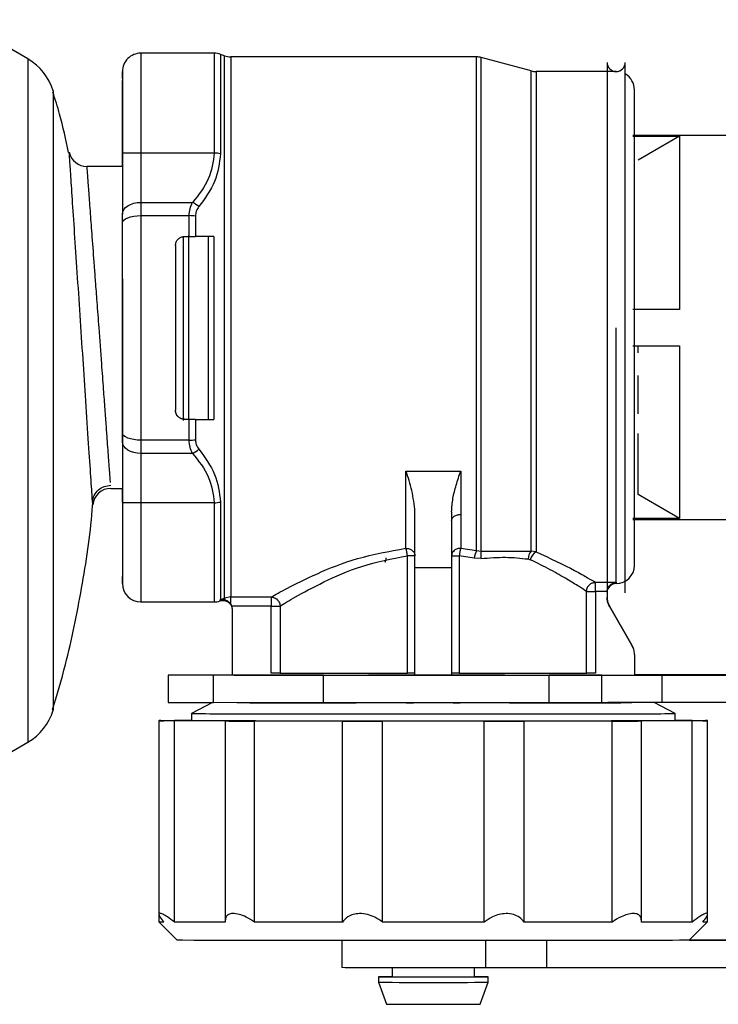
# Model space of a CAD drawing. Units: millimetres. Extents: x 10 to 416, y 10 to 287.
# Drawn here: x 278 to 298, y 191 to 218 of the extents above; entities that cross this region are included whole.
import ezdxf

# ---------------------------------------------------------------- set-up
doc = ezdxf.new("R2010")
doc.units = ezdxf.units.MM
doc.styles.add('SLDTEXTSTYLE2', font='TXT', dxfattribs={"width": 0.75})
doc.dimstyles.new('SLDDIMSTYLE1', dxfattribs={"dimtxt": 3.5, "dimasz": 3.302, "dimexe": 0, "dimexo": 0.0625, "dimgap": 0.875, "dimtad": 1, "dimdec": 0, "dimlfac": 2, "dimrnd": 1e-09, "dimzin": 12, "dimdsep": 46, "dimtxsty": 'SLDTEXTSTYLE2', "dimsah": 1, "dimcen": 0.09, "dimadec": 0, "dimazin": 3, "dimtfac": 1, "dimtdec": 0, "dimtofl": 0, "dimtmove": 0, "dimatfit": 3, "dimfxl": 1, "dimfrac": 2, "dimtolj": 1, "dimtzin": 12, "dimarcsym": 0})

# ---------------------------------------------------------------- blocks, each defined once
blk = doc.blocks.new('_D_2')
at = {"color": 150, "linetype": 'Continuous', "lineweight": 0}
for p, q in [((52.807, 216.019), (52.806, 240.06)), ((307.729, 216.034), (307.728, 240.075)), ((52.806, 239.06), (307.728, 239.075))]:
    blk.add_line(p, q, dxfattribs=at)
at = {"color": 150, "linetype": 'Continuous', "lineweight": 18}
for points in [[(307.728, 239.075), (304.426, 239.582), (304.426, 238.566)], [(52.806, 239.06), (56.108, 238.552), (56.108, 239.568)]]:
    blk.add_solid(points, dxfattribs=at)
at = {"color": 150, "linetype": 'Continuous', "lineweight": 18, "insert": (176.388, 243.579), "char_height": 3.5, "attachment_point": 1, "rotation": 0.0033, "style": 'SLDTEXTSTYLE2'}
blk.add_mtext('510', dxfattribs=at)

msp = doc.modelspace()

# ---------------------------------------------------------------- linework, layer by layer
at = {"color": 7, "linetype": 'Continuous', "lineweight": 25}
for p, q in [((278.6852, 217.1269), (277.5404, 217.7879)), ((283.7812, 217.2827), (281.7694, 217.2827)), ((284.0613, 217.2128), (283.9523, 217.2525)), ((290.9535, 217.1826), (284.2323, 217.1827)), ((292.4485, 216.7996), (291.0829, 217.1655)), ((294.519, 217.0325), (294.519, 202.5505)), ((295.019, 202.5325), (295.019, 217.0325)), ((294.7694, 216.7825), (292.578, 216.7826)), ((281.2693, 216.5898), (281.2694, 216.4944)), ((300.1243, 215.0366), (295.2243, 215.0366)), ((295.2243, 215.012), (296.4979, 215.012)), ((296.4979, 215.012), (295.3743, 214.3565)), ((296.4979, 215.012), (296.4979, 210.2793)), ((281.2693, 214.1866), (281.2693, 214.5698)), ((281.2694, 214.5556), (281.2694, 214.5555)), ((281.2694, 214.5555), (281.2694, 212.8864)), ((281.7694, 214.5546), (281.7694, 213.2045)), ((283.7813, 214.5546), (281.7694, 214.5546)), ((281.2695, 214.1866), (280.3005, 214.1866)), ((281.7694, 213.2045), (283.1894, 213.2045)), ((281.2694, 212.645), (281.2694, 212.8864)), ((281.7694, 212.8423), (283.0944, 212.8423)), ((282.9694, 212.2725), (283.0944, 212.2725)), ((283.0944, 212.2725), (283.2654, 212.2726)), ((283.7693, 212.2728), (283.2654, 212.2726)), ((283.7693, 212.2728), (283.7693, 212.2741)), ((282.7194, 212.0224), (282.7194, 209.772)), ((296.4979, 210.2793), (295.2243, 210.2793)), ((296.4979, 210.2793), (295.3743, 210.2802)), ((282.7194, 209.772), (282.7193, 207.5224)), ((295.2243, 209.2793), (296.4979, 209.2793)), ((295.3743, 209.0889), (295.3743, 209.2802)), ((296.4979, 209.2793), (296.4979, 204.5598)), ((295.3743, 207.4283), (295.3743, 208.4682)), ((282.7193, 207.5224), (282.7193, 207.5224)), ((282.9693, 207.2742), (282.9693, 207.2725)), ((283.0943, 207.2725), (282.9693, 207.2725)), ((283.2653, 207.2726), (283.0943, 207.2725)), ((283.2653, 207.2726), (283.7692, 207.2728)), ((283.7692, 207.2741), (283.7649, 207.2741)), ((283.7692, 207.2741), (283.7692, 207.2728)), ((281.2693, 206.661), (281.2693, 206.902)), ((295.3743, 205.2153), (295.3743, 206.8897)), ((281.2693, 206.661), (281.2693, 204.9957)), ((283.0943, 206.7033), (281.7693, 206.7034)), ((283.1893, 206.3418), (281.7693, 206.3418)), ((281.7693, 206.3418), (281.7693, 204.9948)), ((289.0191, 205.8611), (290.5191, 205.8611)), ((290.5191, 205.8611), (290.5191, 204.6744)), ((280.9549, 205.3866), (281.269, 205.3866)), ((281.2692, 205.0099), (281.2692, 205.3866)), ((296.4979, 204.5598), (295.3743, 205.2153)), ((280.4573, 204.9341), (280.4483, 205.0683)), ((281.2693, 204.9957), (281.2693, 204.9957)), ((283.7811, 204.9947), (281.7693, 204.9948)), ((289.2691, 203.2184), (289.2691, 204.7441)), ((290.2691, 204.7441), (290.2691, 203.2184)), ((290.5191, 204.6744), (290.5191, 203.7485)), ((296.4979, 204.5598), (295.2243, 204.5598)), ((295.2243, 204.5366), (300.1243, 204.5366)), ((289.0607, 200.3318), (289.0607, 203.5449)), ((290.4774, 203.545), (290.4774, 200.3318)), ((290.8875, 203.4781), (290.4774, 203.545)), ((290.5191, 203.7485), (290.9533, 203.6838)), ((290.9533, 203.6838), (291.0827, 203.6693)), ((291.0827, 203.6693), (292.4484, 203.6663)), ((292.5778, 203.6561), (292.4484, 203.6663)), ((291.0709, 203.4697), (290.8875, 203.4781)), ((292.3607, 203.4561), (292.4218, 203.4375)), ((290.2691, 203.2184), (289.2691, 203.2184)), ((289.2691, 200.2764), (289.2691, 203.2184)), ((290.2691, 203.2184), (290.2691, 200.2764)), ((294.2063, 202.8191), (294.7692, 202.8191)), ((294.7692, 202.8191), (294.7692, 202.7825)), ((293.9597, 200.3366), (293.9598, 202.5705)), ((294.2063, 202.5707), (294.2062, 200.3369)), ((294.5199, 202.5707), (294.2063, 202.5707)), ((294.519, 202.5491), (294.5199, 202.5707)), ((294.519, 202.5494), (294.519, 202.5491)), ((294.519, 202.5491), (294.519, 202.4149)), ((281.7692, 202.2827), (283.781, 202.2827)), ((283.9398, 202.343), (283.952, 202.3473)), ((283.9398, 202.343), (283.9527, 202.3454)), ((283.9398, 202.3086), (283.9398, 202.343)), ((283.952, 202.3473), (284.0611, 202.3872)), ((284.2321, 202.4173), (284.0611, 202.3872)), ((284.2321, 202.4173), (285.3321, 202.4173)), ((284.2321, 202.2186), (284.2321, 202.4173)), ((284.2321, 202.2186), (284.2554, 202.1688)), ((284.2554, 202.1688), (284.2691, 202.087)), ((285.3321, 202.1688), (284.2554, 202.1688)), ((285.3321, 200.337), (285.3321, 202.1688)), ((285.5786, 202.1685), (285.5786, 200.3367)), ((294.586, 202.1663), (294.586, 202.1649)), ((294.586, 202.1663), (295.202, 201.0993)), ((295.202, 201.0979), (294.586, 202.1649)), ((284.2691, 202.087), (284.2692, 200.2834)), ((295.202, 201.0979), (295.202, 201.0993)), ((295.269, 200.8479), (295.269, 200.2829)), ((282.5193, 200.2841), (282.5193, 199.5341)), ((283.7641, 200.2883), (284.2692, 200.289)), ((286.7641, 200.2757), (283.7641, 200.2799)), ((283.7641, 199.5299), (283.7641, 200.2799)), ((285.0015, 200.2816), (288.0015, 200.2774)), ((286.7641, 199.5257), (286.7641, 200.2757)), ((291.7225, 200.2777), (294.0158, 200.2817)), ((294.3733, 200.2782), (292.9374, 200.2759)), ((292.9374, 199.5259), (292.9374, 200.2759)), ((294.3733, 199.5282), (294.3733, 200.2782)), ((299.7693, 200.2851), (295.9691, 200.2851)), ((295.9691, 200.283), (299.7693, 200.283)), ((296.019, 200.2888), (299.7693, 200.2884)), ((299.7693, 200.2798), (296.019, 200.2793)), ((296.019, 200.2793), (296.019, 199.5293)), ((283.7338, 199.5299), (283.1581, 199.2303)), ((286.7641, 199.5257), (283.7641, 199.5299)), ((294.3733, 199.5282), (292.9374, 199.5259)), ((296.3802, 199.23), (295.8054, 199.5293)), ((299.7693, 199.5298), (296.019, 199.5293)), ((283.1591, 199.2318), (283.1591, 199.0341)), ((296.3791, 199.034), (296.3791, 199.2316)), ((282.2693, 199.0366), (282.2693, 199.0341)), ((282.2693, 199.0341), (282.2693, 199.0316)), ((282.2693, 199.0316), (282.2693, 193.7457)), ((282.6925, 193.5306), (282.6925, 199.0306)), ((284.0779, 199.0272), (284.0779, 193.5588)), ((284.8824, 193.5261), (284.8824, 199.0261)), ((287.2856, 193.5242), (287.2856, 199.0242)), ((288.3818, 193.5238), (288.3818, 199.0238)), ((291.1567, 193.5238), (291.1567, 199.0238)), ((292.253, 193.5242), (292.253, 199.0242)), ((294.6561, 193.5261), (294.6561, 199.0261)), ((295.4606, 193.5595), (295.4606, 199.0272)), ((296.8461, 193.5306), (296.8461, 199.0306)), ((297.2693, 199.0341), (297.2693, 199.0366)), ((297.2693, 199.0315), (297.2693, 199.0341)), ((297.2693, 193.7455), (297.2693, 199.0315)), ((277.5404, 197.7853), (278.6852, 198.4463)), ((282.2693, 193.7453), (282.2693, 193.5341)), ((297.2693, 193.5341), (297.2693, 193.7453)), ((282.2693, 193.5341), (282.7693, 193.0341)), ((296.7693, 193.0341), (297.2693, 193.5341)), ((287.2693, 193.025), (287.2693, 192.2841)), ((299.7693, 193.031), (296.5025, 193.0314)), ((296.772, 193.0368), (299.7693, 193.0372)), ((288.6443, 192.281), (288.6443, 192.0341)), ((290.8943, 192.0341), (290.8943, 192.281)), ((299.7693, 192.281), (292.868, 192.2819)), ((288.2693, 192.0341), (288.2693, 191.8841)), ((291.2693, 191.8841), (291.2693, 192.0341)), ((288.2693, 191.8841), (288.4876, 191.2841)), ((291.0509, 191.2841), (291.2693, 191.8841))]:
    msp.add_line(p, q, dxfattribs=at)
at = {"color": 8, "linetype": 'Continuous', "lineweight": 25}
for p, q in [((278.6852, 217.1269), (278.6852, 198.4463)), ((279.3743, 216.2511), (279.3743, 199.3221)), ((282.9377, 207.2421), (282.9377, 212.2837)), ((283.0854, 207.301), (283.0854, 212.3015)), ((283.6243, 207.274), (283.6243, 212.2628)), ((295.9691, 200.283), (295.9691, 200.2851)), ((291.2097, 192.2812), (291.2097, 193.0245)), ((292.868, 193.0253), (292.868, 192.2819))]:
    msp.add_line(p, q, dxfattribs=at)
at = {"color": 8, "linetype": 'Continuous', "lineweight": 25, "flags": 128}
for points in [[(283.9523, 217.2525), (283.9523, 217.2278), (283.9523, 217.0361), (283.9523, 216.6591), (283.9523, 216.1066), (283.9523, 215.3926), (283.9523, 214.5354)], [(284.0611, 202.3872), (284.0611, 202.5885), (284.0611, 202.9647), (284.0611, 203.5066), (284.0612, 204.2012), (284.0612, 205.0314), (284.0612, 205.9772), (284.0612, 207.0154), (284.0612, 208.121), (284.0613, 209.2669), (284.0613, 210.4254), (284.0613, 211.5683), (284.0613, 212.6677), (284.0613, 213.6971), (284.0613, 214.6312), (284.0613, 215.4475), (284.0613, 216.126), (284.0613, 216.6503), (284.0613, 217.0077), (284.0613, 217.1894), (284.0613, 217.2128)], [(284.2323, 217.1827), (284.2323, 217.1593), (284.2323, 216.9784), (284.2323, 216.6225), (284.2323, 216.1004), (284.2323, 215.4247), (284.2323, 214.6118), (284.2323, 213.6816), (284.2323, 212.6565), (284.2323, 211.5616), (284.2323, 210.4235), (284.2323, 209.2698), (284.2323, 208.1285), (284.2322, 207.0275), (284.2322, 205.9935), (284.2322, 205.0515), (284.2322, 204.2246), (284.2322, 203.5327), (284.2321, 202.9928), (284.2321, 202.618), (284.2321, 202.4173)], [(290.9533, 203.6838), (290.9534, 204.4224), (290.9534, 205.2956), (290.9534, 206.2815), (290.9534, 207.3553), (290.9534, 208.4901), (290.9535, 209.6573), (290.9535, 210.8277), (290.9535, 211.9718), (290.9535, 213.061), (290.9535, 214.0678), (290.9535, 214.967), (290.9535, 215.736), (290.9535, 216.3555), (290.9535, 216.81), (290.9535, 217.088), (290.9535, 217.1826), (290.9535, 217.1826)], [(291.0827, 203.6693), (291.0828, 204.3778), (291.0828, 205.2147), (291.0828, 206.16), (291.0828, 207.1913), (291.0828, 208.2842), (291.0829, 209.4126), (291.0829, 210.5498), (291.0829, 211.6688), (291.0829, 212.743), (291.0829, 213.7469), (291.0829, 214.6567), (291.0829, 215.4508), (291.0829, 216.1103), (291.0829, 216.6195), (291.0829, 216.9664), (291.0829, 217.1428), (291.0829, 217.1655)], [(292.4484, 203.6663), (292.4484, 204.2892), (292.4484, 205.0511), (292.4484, 205.9328), (292.4485, 206.912), (292.4485, 207.9638), (292.4485, 209.0617), (292.4485, 210.1778), (292.4485, 211.2839), (292.4485, 212.352), (292.4486, 213.355), (292.4486, 214.2677), (292.4486, 215.0668), (292.4486, 215.7321), (292.4486, 216.2468), (292.4486, 216.598), (292.4486, 216.7766), (292.4485, 216.7996)], [(292.578, 216.7826), (292.578, 216.7595), (292.578, 216.5803), (292.578, 216.2281), (292.578, 215.7119), (292.578, 215.0447), (292.578, 214.2436), (292.578, 213.3289), (292.578, 212.3239), (292.5779, 211.2543), (292.5779, 210.1472), (292.5779, 209.0308), (292.5779, 207.9336), (292.5779, 206.8834), (292.5779, 205.907), (292.5778, 205.0293), (292.5778, 204.2725), (292.5778, 203.6561)]]:
    msp.add_lwpolyline(points, dxfattribs=at)
at = {"color": 7, "linetype": 'Continuous', "lineweight": 25, "flags": 128}
for points in [[(281.2694, 212.8864), (281.279, 212.9485), (281.3075, 213.0082), (281.3537, 213.0632), (281.4159, 213.1114), (281.4916, 213.1509), (281.5781, 213.1803), (281.6719, 213.1984), (281.7694, 213.2045)], [(281.7694, 213.2045), (281.7694, 213.1629), (281.7694, 213.1201), (281.7694, 213.0762), (281.7694, 213.0313), (281.7694, 212.9854), (281.7694, 212.9385), (281.7694, 212.8908), (281.7694, 212.8423)], [(281.2694, 212.645), (281.279, 212.6835), (281.3075, 212.7205), (281.3537, 212.7546), (281.4159, 212.7845), (281.4916, 212.8091), (281.5781, 212.8273), (281.6719, 212.8385), (281.7694, 212.8423)], [(281.7694, 212.8423), (281.7694, 212.1028), (281.7694, 211.3393), (281.7694, 210.5597), (281.7694, 209.772), (281.7694, 208.9844), (281.7694, 208.2051), (281.7693, 207.4421), (281.7693, 206.7034)], [(283.0944, 212.2725), (283.0944, 212.3447), (283.0944, 212.4166), (283.0944, 212.4882), (283.0944, 212.5596), (283.0944, 212.6307), (283.0944, 212.7015), (283.0944, 212.7721), (283.0944, 212.8423)], [(283.2654, 212.8304), (283.2654, 212.7616), (283.2654, 212.6925), (283.2654, 212.6232), (283.2654, 212.5536), (283.2654, 212.4837), (283.2654, 212.4136), (283.2654, 212.3432), (283.2654, 212.2726)], [(283.7693, 212.2728), (283.7693, 211.97), (283.7693, 211.6634), (283.7693, 211.3533), (283.7693, 211.0405), (283.7693, 210.7254), (283.7693, 210.4086), (283.7693, 210.0907), (283.7693, 209.7722)], [(283.0943, 206.7033), (283.0943, 206.7735), (283.0943, 206.844), (283.0943, 206.9147), (283.0943, 206.9858), (283.0943, 207.0571), (283.0943, 207.1286), (283.0943, 207.2005), (283.0943, 207.2725)], [(283.2653, 207.2726), (283.2653, 207.202), (283.2653, 207.1317), (283.2653, 207.0617), (283.2653, 206.9918), (283.2653, 206.9223), (283.2653, 206.853), (283.2653, 206.784), (283.2653, 206.7153)], [(281.7693, 206.7034), (281.6718, 206.7072), (281.578, 206.7185), (281.4915, 206.7368), (281.4158, 206.7615), (281.3536, 206.7917), (281.3074, 206.826), (281.2789, 206.8633), (281.2693, 206.902)], [(281.7693, 206.3418), (281.6718, 206.3479), (281.578, 206.3661), (281.4915, 206.3956), (281.4158, 206.4353), (281.3536, 206.4836), (281.3074, 206.5388), (281.2789, 206.5987), (281.2693, 206.661)], [(281.7693, 206.7034), (281.7693, 206.6549), (281.7693, 206.6073), (281.7693, 206.5605), (281.7693, 206.5147), (281.7693, 206.4698), (281.7693, 206.426), (281.7693, 206.3833), (281.7693, 206.3418)], [(283.9521, 205.014), (283.9521, 204.4754), (283.9521, 203.9876), (283.9521, 203.5551), (283.9521, 203.1821), (283.9521, 202.8722), (283.9521, 202.6283), (283.952, 202.4528), (283.952, 202.3473)], [(283.7641, 200.2799), (283.2356, 200.2808), (282.8428, 200.2818), (282.6009, 200.2829), (282.5193, 200.2841), (282.6009, 200.2853), (282.8428, 200.2864), (283.2356, 200.2874), (283.7641, 200.2883)], [(285.5786, 200.3367), (285.7375, 200.3358), (285.9924, 200.335), (286.3373, 200.3342), (286.7639, 200.3335), (287.2621, 200.3329), (287.82, 200.3324), (288.4244, 200.332), (289.0607, 200.3318)], [(292.9374, 200.2759), (292.3001, 200.2751), (291.5586, 200.2745), (290.7433, 200.2741), (289.8879, 200.2739), (289.0276, 200.274), (288.1979, 200.2744), (287.4329, 200.2749), (286.7641, 200.2757)], [(291.7225, 200.2777), (291.3538, 200.2772), (290.9153, 200.2768), (290.4263, 200.2765), (289.9084, 200.2764), (289.3844, 200.2764), (288.8773, 200.2766), (288.4095, 200.277), (288.0015, 200.2774)], [(290.4774, 200.3318), (291.1138, 200.332), (291.7182, 200.3323), (292.2761, 200.3328), (292.7743, 200.3334), (293.201, 200.3341), (293.5459, 200.3349), (293.8008, 200.3357), (293.9597, 200.3366)], [(294.0158, 200.2817), (294.2026, 200.282), (294.4116, 200.2823), (294.6401, 200.2825), (294.8853, 200.2827), (295.1441, 200.2828), (295.4133, 200.2829), (295.6894, 200.283), (295.9691, 200.283)], [(294.3733, 200.2782), (294.5384, 200.2784), (294.7186, 200.2786), (294.9122, 200.2788), (295.1176, 200.279), (295.3329, 200.2791), (295.5563, 200.2792), (295.7856, 200.2793), (296.019, 200.2793)], [(296.019, 200.2888), (295.7856, 200.2889), (295.5563, 200.289), (295.3329, 200.2891), (295.2582, 200.2891)], [(295.9691, 200.2851), (295.6894, 200.2852), (295.4133, 200.2852), (295.2598, 200.2853)], [(292.9374, 199.5259), (292.3001, 199.5251), (291.5586, 199.5245), (290.7433, 199.5241), (289.8879, 199.5239), (289.0276, 199.524), (288.1979, 199.5244), (287.4329, 199.5249), (286.7641, 199.5257)], [(296.019, 199.5293), (295.7856, 199.5293), (295.5563, 199.5292), (295.3329, 199.5291), (295.1176, 199.529), (294.9122, 199.5288), (294.7186, 199.5286), (294.5384, 199.5284), (294.3733, 199.5282)], [(282.3987, 199.0322), (282.3422, 199.0326), (282.3017, 199.0331), (282.2774, 199.0336), (282.2693, 199.0341), (282.2774, 199.0346), (282.3017, 199.0351), (282.3422, 199.0356), (282.3987, 199.0361)], [(282.3987, 199.0361), (282.3233, 199.0362), (282.2797, 199.0365), (282.2701, 199.0367), (282.2948, 199.0369), (282.3528, 199.0371), (282.4413, 199.0373), (282.5562, 199.0375), (282.6925, 199.0376)], [(282.6925, 199.0306), (282.5562, 199.0308), (282.4413, 199.0309), (282.3528, 199.0311), (282.2948, 199.0313), (282.2701, 199.0315), (282.2797, 199.0318), (282.3233, 199.032), (282.3987, 199.0322)], [(284.0799, 199.0273), (283.8588, 199.0276), (283.6505, 199.028), (283.4555, 199.0284), (283.2741, 199.0289), (283.1067, 199.0293), (282.9538, 199.0297), (282.8156, 199.0302), (282.6925, 199.0306)], [(296.3795, 199.0341), (296.3569, 199.0333), (296.1773, 199.0318), (295.8228, 199.0304), (295.3032, 199.029), (294.6326, 199.0278), (293.8294, 199.0268), (292.9154, 199.026), (291.9156, 199.0253), (290.8573, 199.025), (289.7693, 199.0248), (288.6813, 199.025), (287.6229, 199.0253), (286.6231, 199.026), (285.7092, 199.0268), (284.906, 199.0278), (284.2354, 199.029), (283.7158, 199.0304), (283.3613, 199.0318), (283.1816, 199.0333), (283.159, 199.0341)], [(287.2856, 199.0242), (286.9592, 199.0244), (286.6389, 199.0246), (286.3254, 199.0248), (286.0193, 199.025), (285.7213, 199.0253), (285.4321, 199.0255), (285.1523, 199.0258), (284.8824, 199.0261)], [(291.1567, 199.0238), (290.8125, 199.0237), (290.466, 199.0236), (290.118, 199.0236), (289.7693, 199.0236), (289.4205, 199.0236), (289.0725, 199.0236), (288.7261, 199.0237), (288.3818, 199.0238)], [(294.6561, 199.0261), (294.3863, 199.0258), (294.1065, 199.0255), (293.8172, 199.0252), (293.5193, 199.025), (293.2132, 199.0248), (292.8997, 199.0245), (292.5794, 199.0244), (292.253, 199.0242)], [(296.8461, 199.0306), (296.7229, 199.0301), (296.5847, 199.0297), (296.4318, 199.0293), (296.2645, 199.0288), (296.0831, 199.0284), (295.888, 199.028), (295.6797, 199.0276), (295.4586, 199.0272)], [(296.8461, 199.0376), (296.9823, 199.0374), (297.0973, 199.0373), (297.1858, 199.0371), (297.2437, 199.0369), (297.2684, 199.0367), (297.2588, 199.0364), (297.2153, 199.0362), (297.1398, 199.036)], [(297.1398, 199.0321), (297.2153, 199.0319), (297.2588, 199.0317), (297.2684, 199.0315), (297.2437, 199.0313), (297.1858, 199.0311), (297.0973, 199.0309), (296.9823, 199.0307), (296.8461, 199.0306)], [(297.1398, 199.036), (297.1964, 199.0355), (297.2368, 199.0351), (297.2612, 199.0346), (297.2693, 199.0341), (297.2612, 199.0336), (297.2368, 199.0331), (297.1964, 199.0326), (297.1398, 199.0321)], [(284.0799, 193.5273), (283.8588, 193.5276), (283.6505, 193.528), (283.4555, 193.5284), (283.2741, 193.5289), (283.1067, 193.5293), (282.9538, 193.5297), (282.8156, 193.5302), (282.6925, 193.5306)], [(287.2856, 193.5242), (286.9592, 193.5244), (286.6389, 193.5246), (286.3253, 193.5248), (286.0193, 193.525), (285.7213, 193.5253), (285.4321, 193.5255), (285.1523, 193.5258), (284.8824, 193.5261)], [(291.1567, 193.5238), (290.8125, 193.5237), (290.466, 193.5236), (290.118, 193.5236), (289.7693, 193.5236), (289.4205, 193.5236), (289.0725, 193.5236), (288.726, 193.5237), (288.3818, 193.5238)], [(294.6561, 193.5261), (294.3863, 193.5258), (294.1064, 193.5255), (293.8172, 193.5253), (293.5193, 193.525), (293.2132, 193.5248), (292.8997, 193.5246), (292.5794, 193.5244), (292.253, 193.5242)], [(296.8461, 193.5306), (296.7229, 193.5302), (296.5847, 193.5297), (296.4318, 193.5293), (296.2645, 193.5288), (296.0831, 193.5284), (295.888, 193.528), (295.6797, 193.5276), (295.4586, 193.5272)], [(296.7693, 193.0341), (296.7636, 193.0337), (296.6278, 193.0321), (296.3144, 193.0306), (295.8314, 193.0292), (295.1915, 193.0279), (294.4111, 193.0268), (293.5105, 193.0258), (292.513, 193.0251), (291.4445, 193.0246), (290.3325, 193.0243), (289.206, 193.0243), (288.0941, 193.0246), (287.0255, 193.0251), (286.028, 193.0258), (285.1274, 193.0268), (284.347, 193.0279), (283.7071, 193.0292), (283.2242, 193.0306), (282.9107, 193.0322), (282.7749, 193.0337), (282.7693, 193.0341)], [(291.2097, 192.2812), (290.6052, 192.2808), (289.9387, 192.2806), (289.2597, 192.2807), (288.6184, 192.281), (288.0625, 192.2815), (287.633, 192.2823), (287.3619, 192.2832), (287.2693, 192.2841)], [(292.868, 192.2819), (292.6492, 192.2819), (292.4303, 192.2819), (292.2131, 192.2818), (291.9993, 192.2818), (291.7904, 192.2817), (291.5882, 192.2815), (291.3941, 192.2814), (291.2097, 192.2812)], [(288.6443, 192.0355), (288.6202, 192.0355), (288.3597, 192.0348), (288.2693, 192.0341), (288.3597, 192.0334), (288.6202, 192.0328), (289.0193, 192.0323), (289.5088, 192.032), (290.0297, 192.032), (290.5193, 192.0323), (290.9183, 192.0327), (291.1788, 192.0334), (291.2693, 192.0341), (291.2693, 192.0341)]]:
    msp.add_lwpolyline(points, dxfattribs=at)
at = {"color": 7, "linetype": 'Continuous', "lineweight": 25}
for centre, radius, start, end in [((281.7694, 216.7827), 0.5, 89.99565, 179.99853), ((283.7812, 216.7827), 0.5, 69.99914, 89.99565), ((277.9352, 215.8278), 1.5, 16.38853, 60), ((284.2323, 217.6827), 0.5, 249.99914, 269.99914), ((290.9535, 216.6826), 0.5, 74.99914, 89.99914), ((294.769, 217.0325), 0.25, 180, 360), ((292.578, 217.2826), 0.5, 254.99914, 269.99914), ((294.7694, 216.2825), 0.5, 359.99853, 60.05292), ((280.3024, 214.6866), 0.5, 193.07523, 270.00005), ((283.7825, 213.7938), 0.7608, 77.10432, 90.09157), ((282.7791, 212.4158), 0.889, 49.16931, 62.51795), ((283.0961, 211.6331), 1.2092, 81.95252, 90.08162), ((283.096, 207.905), 1.2016, 269.91633, 278.09728), ((282.7814, 207.1275), 0.8853, 297.42954, 310.83065), ((280.955, 204.8866), 0.5, 89.99998, 174.54393), ((283.7824, 205.7531), 0.7584, 269.90683, 282.93647), ((289.1073, 168.6896), 34.8554, 89.734, 90.07646), ((291.5499, 203.3796), 0.6696, 152.9854, 171.54474), ((291.6082, 203.5379), 0.5416, 165.95969, 187.23706), ((292.6921, 203.4412), 0.3317, 137.26703, 177.42366), ((292.7678, 203.3554), 0.3557, 122.29557, 166.64874), ((294.7692, 203.2825), 0.5, 270.00846, 359.99853), ((281.7692, 202.7827), 0.5, 179.99853, 269.99565), ((294.769, 202.5325), 0.25, 89.91704, 176.06661), ((283.781, 202.7827), 0.5, 269.99565, 288.51086), ((283.0671, 202.0187), 0.944, 20.24911, 20.37066), ((262.1395, 194.312), 23.3617, 20.09078, 20.22211), ((285.1089, 372.3371), 172.0555, 269.737218, 269.964256), ((285.3799, 137.3885), 62.9486, 89.81913, 90.0435), ((289.1073, 165.4774), 34.8544, 89.734, 90.07646), ((290.4309, 165.6037), 34.7281, 89.92325, 90.26698), ((294.1565, 137.3728), 62.9642, 89.954783, 90.179092), ((283.5853, 330.7351), 131.2053, 269.534459, 270.078077), ((277.9352, 199.7453), 1.5, 300, 343.61147), ((284.0716, -161.6105), 360.6507, 90.144955, 90.219094), ((284.6548, 322.8839), 123.858, 269.734067, 270.105309), ((287.9768, 578.7683), 379.7447, 269.895699, 270.061104), ((291.5631, 578.7682), 379.7447, 269.938681, 270.104085), ((294.8842, 322.8838), 123.8579, 269.894475, 270.265717), ((295.4654, -161.6694), 360.7096, 89.780693, 89.854863), ((282.3857, 197.004), 3.4718, 268.07849, 270.21509), ((297.1529, 197.0039), 3.4718, 269.7847, 271.92129), ((289.4884, 392.9518), 200.9195, 269.759281, 270.080095), ((290.0509, 392.9516), 200.9193, 269.919689, 270.240504), ((290.863, 132.9859), 59.0496, 89.60576, 89.969626), ((289.7699, 543.6445), 351.7636, 269.755569, 270.244215), ((289.77, 559.9079), 368.626, 269.800689, 270.199095)]:
    msp.add_arc(centre, radius, start, end, dxfattribs=at)
at = {"color": 8, "linetype": 'Continuous', "lineweight": 25}
for points, knots in [([(281.7694, 217.2816), (281.7694, 217.2819), (281.7694, 217.3421), (281.7694, 217.1322), (281.7694, 216.6237), (281.7694, 215.7585), (281.7694, 214.9559), (281.7694, 214.5546)], [0, 0, 0, 0, 0.0016149, 0.2512112, 0.5008075, 0.7504037, 1, 1, 1, 1]), ([(283.7812, 217.2816), (283.7812, 217.2819), (283.7813, 217.3421), (283.7813, 217.1321), (283.7813, 216.6237), (283.7813, 215.7584), (283.7813, 214.9559), (283.7813, 214.5546)], [0, 0, 0, 0, 0.0015671, 0.2511754, 0.5007836, 0.7503918, 1, 1, 1, 1]), ([(280.9428, 205.5494), (280.9402, 205.5836), (280.9347, 205.6547), (280.908, 206.0203), (280.8828, 206.3649), (280.8591, 206.6872), (280.8302, 207.0787), (280.795, 207.5556), (280.7528, 208.1284), (280.6975, 208.8725), (280.6375, 209.6854), (280.5813, 210.4457), (280.5396, 211.0077), (280.4943, 211.612), (280.4469, 212.2524), (280.3961, 212.9303), (280.3552, 213.482), (280.3251, 213.8886), (280.3061, 214.1398), (280.3036, 214.1711), (280.3024, 214.1866)], [0, 0, 0, 0, 0.0625952, 0.1301616, 0.1646641, 0.1996194, 0.2412784, 0.285773, 0.3331016, 0.3894263, 0.4664651, 0.5213397, 0.5658359, 0.5999472, 0.6700144, 0.7333107, 0.8028443, 0.8704632, 0.9361781, 1, 1, 1, 1]), ([(280.4483, 205.0683), (280.4472, 205.0847), (280.4427, 205.1527), (280.4085, 205.6702), (280.3497, 206.5602), (280.2957, 207.3737), (280.2688, 207.7804)], [0, 0, 0, 0, 0.0955017, 0.3970191, 0.6985188, 1, 1, 1, 1]), ([(281.7693, 204.9948), (281.7693, 204.5936), (281.7693, 203.7911), (281.7692, 202.9445), (281.7692, 202.3858), (281.7692, 202.3178), (281.7692, 202.2839)], [0, 0, 0, 0, 0.250405, 0.5008101, 0.7512151, 1, 1, 1, 1]), ([(283.7811, 204.9947), (283.7811, 204.5935), (283.7811, 203.7911), (283.7811, 202.9445), (283.781, 202.3858), (283.781, 202.3177), (283.781, 202.2838)], [0, 0, 0, 0, 0.250393, 0.500786, 0.751179, 1, 1, 1, 1]), ([(288.4711, 203.488), (288.4701, 203.4639), (288.4683, 203.4194), (288.4544, 203.3778), (288.448, 203.3587)], [0, 0, 0, 0, 0.5420524, 1, 1, 1, 1])]:
    msp.add_open_spline(points, degree=3, knots=knots, dxfattribs=at)
at = {"color": 7, "linetype": 'Continuous', "lineweight": 25}
for points, knots in [([(281.2694, 216.5898), (281.2694, 216.6065), (281.2694, 216.7711), (281.2694, 216.8152), (281.2694, 216.679), (281.2694, 216.2729), (281.2694, 215.803), (281.2694, 215.3943), (281.2694, 215.0101), (281.2694, 214.7483), (281.2694, 214.6152), (281.2694, 214.5734), (281.2694, 214.5556)], [0, 0, 0, 0, 0.0220802, 0.2175731, 0.4215871, 0.625601, 0.731016, 0.8359815, 0.9239219, 0.9765741, 0.9900062, 1, 1, 1, 1]), ([(281.2693, 214.5697), (281.2693, 214.8972), (281.2693, 215.5522), (281.2694, 216.2153), (281.2694, 216.4403), (281.2694, 216.5379)], [0, 0, 0, 0, 0.3614474, 0.7228949, 1, 1, 1, 1]), ([(279.7954, 214.57), (279.7226, 214.9214), (279.6073, 215.4788), (279.4312, 216.0198), (279.3661, 216.2197)], [0, 0, 0, 0, 0.6304473, 1, 1, 1, 1]), ([(295.2694, 209.7735), (295.2694, 210.3124), (295.2694, 211.374), (295.2694, 212.605), (295.2694, 213.4736), (295.2694, 214.0439), (295.2694, 214.5484), (295.2694, 215.1068), (295.2694, 215.6361), (295.2694, 216.0268), (295.2694, 216.2438), (295.2694, 216.2696), (295.2694, 216.2825)], [0, 0, 0, 0, 0.1581437, 0.311566, 0.3841646, 0.4565725, 0.5234153, 0.5902296, 0.712107, 0.8192295, 0.9096296, 1, 1, 1, 1]), ([(280.2688, 207.7804), (280.2438, 208.1568), (280.1938, 208.9095), (280.1131, 210.1227), (280.0342, 211.3048), (279.9614, 212.3937), (279.8993, 213.3215), (279.8521, 214.0242), (279.8213, 214.4849), (279.8174, 214.5439), (279.8154, 214.5735)], [0, 0, 0, 0, 0.1249914, 0.2499801, 0.3749696, 0.4999631, 0.624963, 0.7499701, 0.8749832, 1, 1, 1, 1]), ([(281.7694, 214.5546), (281.7381, 214.5546), (281.6743, 214.5547), (281.5807, 214.5547), (281.4913, 214.5548), (281.3835, 214.5549), (281.2894, 214.5552), (281.276, 214.5554), (281.2694, 214.5555)], [0, 0, 0, 0, 0.1038883, 0.2114713, 0.3295077, 0.4596243, 0.7326554, 1, 1, 1, 1]), ([(283.7813, 214.5546), (283.7483, 214.3135), (283.6821, 213.8293), (283.3541, 213.4134), (283.1894, 213.2045)], [0, 0, 0, 0, 0.4979302, 1, 1, 1, 1]), ([(283.9523, 214.5354), (283.9199, 214.2783), (283.8554, 213.7654), (283.5251, 213.3138), (283.3604, 213.0885)], [0, 0, 0, 0, 0.5012132, 1, 1, 1, 1]), ([(283.0944, 212.8423), (283.0987, 212.9071), (283.1077, 213.04), (283.1617, 213.1488), (283.1894, 213.2045)], [0, 0, 0, 0, 0.48723532, 1, 1, 1, 1]), ([(283.3604, 213.0885), (283.3327, 213.0492), (283.2796, 212.974), (283.27, 212.8769), (283.2654, 212.8304)], [0, 0, 0, 0, 0.5217477, 1, 1, 1, 1]), ([(281.2693, 206.902), (281.2693, 207.3603), (281.2693, 208.2864), (281.2694, 209.7726), (281.2694, 211.2592), (281.2694, 212.1863), (281.2694, 212.645)], [0, 0, 0, 0, 0.2473908, 0.5, 0.7526092, 1, 1, 1, 1]), ([(282.7194, 212.0224), (282.7232, 212.0557), (282.7307, 212.1208), (282.788, 212.203), (282.856, 212.2494), (282.9191, 212.2695), (282.9525, 212.2715), (282.9694, 212.2725)], [0, 0, 0, 0, 0.258908, 0.5066384, 0.7501014, 0.8734705, 1, 1, 1, 1]), ([(281.2694, 211.1183), (281.2694, 211.1127), (281.2694, 210.6814), (281.2693, 209.7683), (281.2692, 208.4385), (281.2691, 207.1523), (281.2691, 205.9693), (281.269, 204.9327), (281.269, 204.0813), (281.269, 203.454), (281.269, 203.0511), (281.2691, 203.0017), (281.2691, 202.977)], [0, 0, 0, 0, 0.0014639, 0.1124168, 0.2233686, 0.3343193, 0.4452689, 0.5562174, 0.6671647, 0.7781109, 0.889056, 1, 1, 1, 1]), ([(283.7693, 209.7738), (283.7693, 209.3574), (283.7692, 208.5247), (283.7692, 207.6813), (283.7692, 207.3012), (283.7692, 207.2891)], [0, 0, 0, 0, 0.4919486, 0.9838973, 1, 1, 1, 1]), ([(295.2692, 203.2825), (295.2692, 203.3298), (295.2692, 203.397), (295.2692, 203.7887), (295.2692, 204.1349), (295.2693, 204.5424), (295.2693, 204.9879), (295.2693, 205.4825), (295.2693, 206.0555), (295.2693, 206.9362), (295.2693, 208.1733), (295.2694, 209.2347), (295.2694, 209.7735)], [0, 0, 0, 0, 0.1803628, 0.2567667, 0.3332265, 0.4096032, 0.4739973, 0.5383632, 0.6133693, 0.6883465, 0.8418114, 1, 1, 1, 1]), ([(282.9693, 207.2742), (282.9538, 207.275), (282.9221, 207.2767), (282.8755, 207.2908), (282.8308, 207.3139), (282.7784, 207.3566), (282.749, 207.4013), (282.734, 207.4395), (282.7235, 207.4699), (282.7211, 207.5003), (282.7193, 207.524)], [0, 0, 0, 0, 0.11462993, 0.23425388, 0.35946638, 0.4907859, 0.74703524, 0.76227216, 0.81371709, 1, 1, 1, 1]), ([(282.9693, 207.2725), (282.9361, 207.2762), (282.8697, 207.2836), (282.7882, 207.3424), (282.7306, 207.424), (282.7232, 207.4891), (282.7193, 207.5224)], [0, 0, 0, 0, 0.2466264, 0.4928674, 0.7408396, 1, 1, 1, 1]), ([(283.1893, 206.3418), (283.1616, 206.3974), (283.1076, 206.5059), (283.0986, 206.6387), (283.0943, 206.7033)], [0, 0, 0, 0, 0.5127647, 1, 1, 1, 1]), ([(283.2653, 206.7153), (283.2699, 206.6689), (283.2795, 206.5719), (283.3326, 206.4968), (283.3603, 206.4577)], [0, 0, 0, 0, 0.4782523, 1, 1, 1, 1]), ([(283.1893, 206.3418), (283.354, 206.1333), (283.682, 205.7183), (283.7482, 205.2352), (283.7811, 204.9947)], [0, 0, 0, 0, 0.50223145, 1, 1, 1, 1]), ([(283.3603, 206.4577), (283.525, 206.2328), (283.8553, 205.7822), (283.9198, 205.2704), (283.9521, 205.014)], [0, 0, 0, 0, 0.498949, 1, 1, 1, 1]), ([(289.2691, 204.7441), (289.2473, 204.9418), (289.2036, 205.3374), (289.0806, 205.6864), (289.0191, 205.8611)], [0, 0, 0, 0, 0.4995012, 1, 1, 1, 1]), ([(290.2691, 204.7441), (290.2781, 204.8678), (290.2964, 205.1198), (290.3964, 205.4935), (290.4765, 205.7336), (290.5191, 205.8611)], [0, 0, 0, 0, 0.3111927, 0.6342442, 1, 1, 1, 1]), ([(280.4511, 205.026), (280.463, 205.0834), (280.4875, 205.2023), (280.6053, 205.3504), (280.7665, 205.4515), (280.8894, 205.4644), (280.9487, 205.4706)], [0, 0, 0, 0, 0.241314, 0.5000006, 0.7586868, 1, 1, 1, 1]), ([(279.3574, 199.3284), (279.4807, 199.7405), (279.8087, 200.8359), (280.1631, 202.6627), (280.4022, 204.124), (280.4495, 204.8872), (280.4525, 204.935)], [0, 0, 0, 0, 0.2253989, 0.5991529, 0.9748684, 1, 1, 1, 1]), ([(281.7693, 204.9948), (281.7382, 204.9947), (281.6746, 204.9946), (281.5818, 204.9943), (281.4939, 204.9945), (281.3938, 204.9949), (281.2938, 204.9935), (281.2781, 204.9949), (281.2693, 204.9957)], [0, 0, 0, 0, 0.10293831, 0.21121242, 0.32697155, 0.45197939, 0.69083245, 1, 1, 1, 1]), ([(290.2691, 204.5018), (290.2724, 204.5235), (290.2775, 204.5568), (290.3086, 204.597), (290.3408, 204.6246), (290.3809, 204.6469), (290.4391, 204.6685), (290.4876, 204.6721), (290.5191, 204.6744)], [0, 0, 0, 0, 0.2390852, 0.367881, 0.4994835, 0.6311616, 0.7601747, 1, 1, 1, 1]), ([(285.3321, 202.4173), (285.4562, 202.4868), (285.7047, 202.6261), (286.5636, 203.0517), (287.6591, 203.5019), (288.5651, 203.6662), (289.0191, 203.7485)], [0, 0, 0, 0, 0.2484746, 0.4978297, 0.7483345, 1, 1, 1, 1]), ([(285.5786, 202.1685), (285.6955, 202.2403), (285.9292, 202.3838), (286.738, 202.8224), (287.7686, 203.2878), (288.6311, 203.4594), (289.0607, 203.5449)], [0, 0, 0, 0, 0.25112803, 0.50197788, 0.75185786, 1, 1, 1, 1]), ([(289.0191, 203.7485), (289.0505, 203.7457), (289.0985, 203.7416), (289.1568, 203.7163), (289.196, 203.6907), (289.2287, 203.6581), (289.2604, 203.6107), (289.2657, 203.5702), (289.2691, 203.5446)], [0, 0, 0, 0, 0.239143, 0.365554, 0.499999, 0.622139, 0.7605365, 1, 1, 1, 1]), ([(289.0607, 203.5449), (289.0582, 203.5646), (289.0531, 203.6044), (289.0433, 203.6575), (289.0322, 203.7084), (289.0239, 203.7337), (289.0191, 203.7485)], [0, 0, 0, 0, 0.2463701, 0.5000379, 0.7096159, 1, 1, 1, 1]), ([(290.5191, 203.7485), (290.4864, 203.7454), (290.4209, 203.7393), (290.3438, 203.6956), (290.2985, 203.6452), (290.2738, 203.5952), (290.2707, 203.5625), (290.2691, 203.5446)], [0, 0, 0, 0, 0.249573, 0.4991445, 0.693081, 0.8325189, 1, 1, 1, 1]), ([(290.5191, 203.7485), (290.5191, 203.7484), (290.519, 203.748), (290.5186, 203.7464), (290.5147, 203.735), (290.5062, 203.7085), (290.4961, 203.6639), (290.4856, 203.6081), (290.4805, 203.5683), (290.4774, 203.545)], [0, 0, 0, 0, 0.0011132, 0.0096631, 0.0332503, 0.2465565, 0.5001734, 0.7078929, 1, 1, 1, 1]), ([(291.0709, 203.4697), (291.3002, 203.487), (291.7598, 203.5217), (292.1601, 203.478), (292.3607, 203.4561)], [0, 0, 0, 0, 0.4991563, 1, 1, 1, 1]), ([(292.5778, 203.6561), (292.9604, 203.4762), (293.5346, 203.2064), (294.0171, 202.9292), (294.1432, 202.8558), (294.2063, 202.8191)], [0, 0, 0, 0, 0.4999292, 0.7501133, 1, 1, 1, 1]), ([(293.9598, 202.5705), (293.9008, 202.6084), (293.783, 202.6844), (293.433, 202.8998), (292.9882, 203.1583), (292.6104, 203.3445), (292.4218, 203.4375)], [0, 0, 0, 0, 0.25043004, 0.50068837, 0.75061951, 1, 1, 1, 1]), ([(281.2692, 202.7827), (281.2692, 202.789), (281.2692, 202.7959), (281.2692, 202.9612), (281.2692, 202.9771)], [0, 0, 0, 0, 0.90411489, 1, 1, 1, 1]), ([(293.9598, 202.5705), (293.9617, 202.5919), (293.9653, 202.6313), (293.9901, 202.6916), (294.0275, 202.7431), (294.0738, 202.7799), (294.1179, 202.8025), (294.1536, 202.8134), (294.1805, 202.8175), (294.194, 202.8187), (294.2015, 202.8189), (294.2051, 202.819), (294.2063, 202.8191)], [0, 0, 0, 0, 0.1665008, 0.3053944, 0.4995706, 0.652334, 0.759428, 0.8830268, 0.9424147, 0.971415, 0.9905374, 1, 1, 1, 1]), ([(294.5199, 202.5707), (294.5223, 202.5869), (294.5273, 202.6205), (294.5472, 202.6687), (294.576, 202.7142), (294.6226, 202.7629), (294.6851, 202.8008), (294.7378, 202.8152), (294.7643, 202.8186), (294.7679, 202.8189), (294.7688, 202.819), (294.7692, 202.8191), (294.7692, 202.8191)], [0, 0, 0, 0, 0.10794112, 0.22532923, 0.35518424, 0.49974671, 0.74951471, 0.96722963, 0.99111633, 0.99743121, 0.99970723, 1, 1, 1, 1]), ([(283.9398, 202.3086), (283.9663, 202.3147), (284.0224, 202.3277), (284.1122, 202.3095), (284.1965, 202.2572), (284.2577, 202.1724), (284.2655, 202.1038), (284.2691, 202.0715)], [0, 0, 0, 0, 0.1722191, 0.3641182, 0.5652862, 0.7950923, 1, 1, 1, 1]), ([(283.9527, 202.3454), (283.9592, 202.3464), (283.9788, 202.3493), (284.021, 202.3506), (284.0576, 202.342), (284.0795, 202.3369)], [0, 0, 0, 0, 0.1669788, 0.5002905, 1, 1, 1, 1]), ([(284.0795, 202.3369), (284.1078, 202.3253), (284.1527, 202.307), (284.2038, 202.2601), (284.2239, 202.2307), (284.2321, 202.2186)], [0, 0, 0, 0, 0.49920664, 0.79371688, 1, 1, 1, 1]), ([(285.3321, 202.4173), (285.3333, 202.4173), (285.3631, 202.4163), (285.4086, 202.407), (285.4646, 202.3782), (285.5109, 202.3414), (285.5483, 202.2899), (285.5731, 202.2295), (285.5767, 202.19), (285.5786, 202.1685)], [0, 0, 0, 0, 0.0094759, 0.2397634, 0.3469126, 0.4999025, 0.694049, 0.8331478, 1, 1, 1, 1]), ([(284.3949, 199.529), (284.5079, 199.5287), (284.7956, 199.5279), (285.482, 199.5268), (286.4002, 199.5257), (287.1495, 199.5251), (287.596, 199.5249), (287.6637, 199.5249)], [0, 0, 0, 0, 0.1691439, 0.4305355, 0.6919271, 0.9533187, 1, 1, 1, 1]), ([(289.0306, 199.525), (289.0431, 199.525), (289.0699, 199.525), (289.1211, 199.5249), (289.1823, 199.5248), (289.2094, 199.5246), (289.2265, 199.5245)], [0, 0, 0, 0, 0.0973913, 0.2081483, 0.5011397, 1, 1, 1, 1]), ([(290.3116, 199.5245), (290.3286, 199.5246), (290.3557, 199.5247), (290.4171, 199.5249), (290.4683, 199.5249), (290.4951, 199.525), (290.5076, 199.525)], [0, 0, 0, 0, 0.4973218, 0.7919327, 0.9028825, 1, 1, 1, 1]), ([(291.8507, 199.5248), (291.9265, 199.5248), (292.3812, 199.525), (293.1381, 199.5256), (294.0571, 199.5266), (294.7635, 199.5278), (295.0655, 199.5286), (295.1936, 199.529)], [0, 0, 0, 0, 0.0507528, 0.3047618, 0.5587707, 0.8127796, 1, 1, 1, 1]), ([(283.1591, 199.2308), (283.1837, 199.2302), (283.2329, 199.229), (283.626, 199.2272), (284.2369, 199.2256), (285.0653, 199.2242), (286.0732, 199.2231), (287.2234, 199.2222), (288.4714, 199.2217), (289.3366, 199.2216), (289.7692, 199.2215)], [0, 0, 0, 0, 0.1250006, 0.250001, 0.3750012, 0.5000013, 0.6250012, 0.750001, 0.8750006, 1, 1, 1, 1]), ([(289.7692, 199.2215), (290.2018, 199.2216), (291.0671, 199.2216), (292.315, 199.2221), (293.4652, 199.223), (294.4731, 199.2241), (295.3014, 199.2255), (295.9123, 199.227), (296.3054, 199.2288), (296.3546, 199.23), (296.3792, 199.2306)], [0, 0, 0, 0, 0.1249994, 0.249999, 0.3749988, 0.4999987, 0.6249988, 0.749999, 0.8749994, 1, 1, 1, 1]), ([(282.6925, 193.5306), (282.6268, 193.5801), (282.5081, 193.6696), (282.3663, 193.7523), (282.284, 193.7784), (282.2617, 193.7509), (282.2904, 193.6753), (282.3578, 193.5862), (282.3987, 193.5322)], [0, 0, 0, 0, 0.19442361, 0.35168395, 0.5098288, 0.64815385, 0.7864281, 1, 1, 1, 1]), ([(284.8824, 193.5261), (284.8063, 193.5756), (284.6685, 193.665), (284.457, 193.7475), (284.287, 193.7735), (284.167, 193.746), (284.0834, 193.6704), (284.0812, 193.5813), (284.0799, 193.5273)], [0, 0, 0, 0, 0.1944236, 0.351684, 0.5098288, 0.6481538, 0.7864281, 1, 1, 1, 1]), ([(288.3818, 193.5238), (288.3155, 193.5732), (288.1956, 193.6625), (287.971, 193.7449), (287.7591, 193.7707), (287.5733, 193.743), (287.3999, 193.6673), (287.3287, 193.5783), (287.2856, 193.5242)], [0, 0, 0, 0, 0.19442361, 0.35168395, 0.5098288, 0.64815385, 0.7864281, 1, 1, 1, 1]), ([(292.253, 193.5242), (292.2143, 193.5735), (292.1444, 193.6628), (291.9669, 193.745), (291.7697, 193.7707), (291.5681, 193.7429), (291.3512, 193.667), (291.2302, 193.5779), (291.1567, 193.5238)], [0, 0, 0, 0, 0.1944236, 0.351684, 0.5098288, 0.6481538, 0.7864281, 1, 1, 1, 1]), ([(295.4586, 193.5272), (295.458, 193.5766), (295.4568, 193.6658), (295.374, 193.7479), (295.2444, 193.7735), (295.0808, 193.7455), (294.8787, 193.6695), (294.7402, 193.5803), (294.6561, 193.5261)], [0, 0, 0, 0, 0.19442361, 0.35168395, 0.5098288, 0.64815385, 0.7864281, 1, 1, 1, 1]), ([(297.1398, 193.5321), (297.1773, 193.5815), (297.2452, 193.6707), (297.2792, 193.7529), (297.252, 193.7783), (297.1704, 193.7503), (297.0372, 193.6742), (296.9183, 193.5848), (296.8461, 193.5306)], [0, 0, 0, 0, 0.1944236, 0.351684, 0.5098288, 0.6481538, 0.7864281, 1, 1, 1, 1])]:
    msp.add_open_spline(points, degree=3, knots=knots, dxfattribs=at)
for points in [[(283.7693, 209.7722), (283.7693, 209.3466), (283.7693, 208.4952), (283.7692, 207.6803), (283.7692, 207.2728)], [(294.7692, 202.8191), (294.7692, 202.8853), (294.7692, 203.0179), (294.7692, 203.5062), (294.7693, 204.1882), (294.7693, 205.0624), (294.7693, 206.0936), (294.7693, 207.249), (294.7693, 208.4891), (294.7694, 209.3449), (294.7694, 209.7728)], [(289.0191, 203.7485), (289.0191, 204.0512), (289.0191, 204.6568), (289.0191, 205.4597), (289.0191, 205.8611)], [(281.2693, 204.9957), (281.2693, 204.6662), (281.2693, 204.0071), (281.2692, 203.3187), (281.2692, 202.8652), (281.2692, 202.8102), (281.2692, 202.7827)], [(290.2691, 203.5446), (290.2721, 203.5447), (290.278, 203.5447), (290.3246, 203.5449), (290.3923, 203.5449), (290.4491, 203.545), (290.4774, 203.545)], [(294.2063, 202.5707), (294.2063, 202.6013), (294.2063, 202.6625), (294.2063, 202.7414), (294.2063, 202.8), (294.2063, 202.8127), (294.2063, 202.8191)], [(293.9598, 202.5705), (293.9676, 202.5705), (293.9832, 202.5706), (294.0419, 202.5707), (294.1185, 202.5707), (294.177, 202.5707), (294.2063, 202.5707)], [(285.3321, 202.4173), (285.3321, 202.411), (285.3321, 202.3986), (285.3321, 202.34), (285.3321, 202.2609), (285.3321, 202.1995), (285.3321, 202.1688)], [(285.3321, 202.1688), (285.3614, 202.1688), (285.4199, 202.1688), (285.4965, 202.1687), (285.5552, 202.1686), (285.5708, 202.1686), (285.5786, 202.1685)], [(294.519, 202.4163), (294.5219, 202.3724), (294.5278, 202.2847), (294.5666, 202.2058), (294.586, 202.1663)], [(294.586, 202.1649), (294.5666, 202.2044), (294.5278, 202.2833), (294.5219, 202.371), (294.519, 202.4149)], [(295.269, 200.8493), (295.2661, 200.8932), (295.2602, 200.9809), (295.2214, 201.0599), (295.202, 201.0993)], [(295.269, 200.8479), (295.2661, 200.8918), (295.2602, 200.9795), (295.2214, 201.0585), (295.202, 201.0979)]]:
    msp.add_open_spline(points, degree=3, dxfattribs=at)

# ---------------------------------------------------------------- dimensions: what is measured, and where the dimension line sits
at = {"color": 150, "linetype": 'Continuous', "lineweight": 18}
dim = msp.add_linear_dim(base=(307.7279, 239.0746), p1=(52.8075, 215.0193), p2=(307.7293, 215.0341), angle=0.00331, dimstyle='SLDDIMSTYLE1', dxfattribs=at)
dim.commit()
dim.dimension.update_dxf_attribs({"geometry": '_D_2', "text_midpoint": (180.267, 239.0672), "dimtype": 160})

doc.saveas('drawing.dxf')
